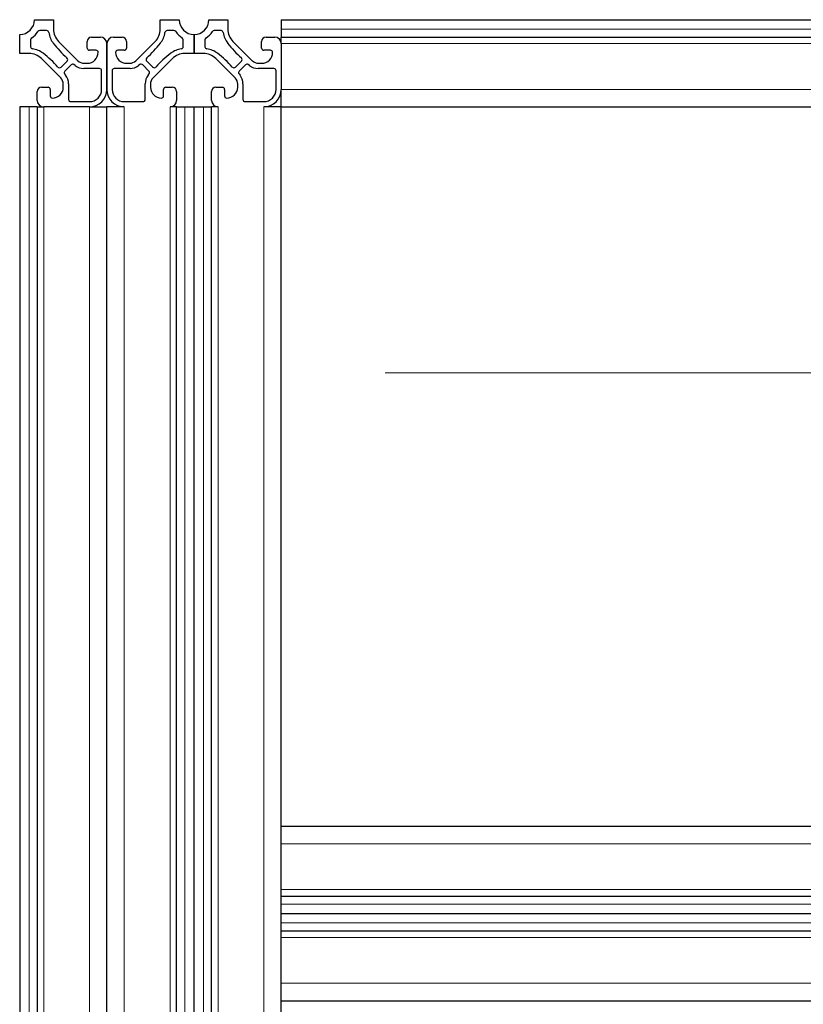
# Model space of a CAD drawing. Units: millimetres. Extents: x 0 to 15750, y 0 to 22275.
# Drawn here: x 8459 to 8639, y 19808 to 20034 of the extents above; entities that cross this region are included whole.
import ezdxf

# ---------------------------------------------------------------- set-up
doc = ezdxf.new("R2010")
doc.units = ezdxf.units.MM
doc.header["$LTSCALE"] = 75
doc.layers.add('Mittellinie (ISO)', color=5, linetype='Continuous', lineweight=5, true_color=0x0000ff)
doc.layers.add('Tangential', color=7, linetype='Continuous', lineweight=9, true_color=0xbfbfbf)
doc.layers.add('Sichtbar (ISO)', color=7, linetype='Continuous', lineweight=25)

msp = doc.modelspace()

# ---------------------------------------------------------------- linework, layer by layer
at = {"layer": 'Mittellinie (ISO)', "linetype": 'Continuous'}
msp.add_line((8925.68, 19953.25), (8543.28, 19953.25), dxfattribs=at)
at = {"layer": 'Sichtbar (ISO)'}
for p, q in [((8462.88, 20034.25), (8467.23, 20034.25)), ((8467.23, 20034.25), (8467.23, 20032.1)), ((8491.73, 20032.1), (8491.73, 20034.25)), ((8491.73, 20034.25), (8496.08, 20034.25)), ((8502.88, 20034.25), (8507.23, 20034.25)), ((8507.23, 20034.25), (8507.23, 20032.1)), ((8519.48, 20034.25), (8519.48, 20032.1)), ((8519.48, 20034.25), (9279.48, 20034.25)), ((8465.66, 20031.75), (8464.09, 20031.75)), ((8494.86, 20031.75), (8493.3, 20031.75)), ((8505.66, 20031.75), (8504.09, 20031.75)), ((8519.48, 20032.1), (8519.48, 20030.25)), ((8459.48, 20026.5), (8459.48, 20030.85)), ((8461.98, 20029.63), (8461.98, 20028.06)), ((8468.4, 20029.28), (8472.84, 20024.83)), ((8474.98, 20027.75), (8474.98, 20029.25)), ((8475.98, 20030.25), (8477.98, 20030.25)), ((8480.98, 20030.25), (8482.98, 20030.25)), ((8483.98, 20029.25), (8483.98, 20027.75)), ((8486.11, 20024.83), (8490.56, 20029.28)), ((8496.98, 20028.07), (8496.98, 20029.63)), ((8499.48, 20030.85), (8499.48, 20026.5)), ((8499.48, 20026.5), (8499.48, 20030.85)), ((8501.98, 20029.63), (8501.98, 20028.06)), ((8508.4, 20029.28), (8512.84, 20024.83)), ((8514.98, 20027.75), (8514.98, 20029.25)), ((8515.98, 20030.25), (8517.98, 20030.25)), ((8519.48, 20028.76), (8519.48, 20030.25)), ((8519.48, 20030.25), (9279.48, 20030.25)), ((8476.98, 20027.25), (8475.48, 20027.25)), ((8479.48, 20018.25), (8479.48, 20028.75)), ((8479.48, 20028.75), (8479.48, 20018.25)), ((8483.48, 20027.25), (8481.98, 20027.25)), ((8516.98, 20027.25), (8515.48, 20027.25)), ((8519.48, 20028.75), (8519.48, 20018.25)), ((8461.62, 20026.5), (8459.48, 20026.5)), ((8468.89, 20020.88), (8464.45, 20025.33)), ((8468.98, 20023.38), (8470.35, 20024.75)), ((8488.61, 20024.75), (8489.98, 20023.38)), ((8494.51, 20025.33), (8490.06, 20020.88)), ((8499.48, 20026.5), (8497.33, 20026.5)), ((8501.62, 20026.5), (8499.48, 20026.5)), ((8508.89, 20020.88), (8504.45, 20025.33)), ((8508.98, 20023.38), (8510.35, 20024.75)), ((8471.26, 20023.89), (8469.83, 20022.46)), ((8472.22, 20023.71), (8471.92, 20023.94)), ((8477.78, 20023.05), (8474.17, 20023.05)), ((8474.26, 20024.25), (8474.98, 20024.25)), ((8478.28, 20018.25), (8478.28, 20022.55)), ((8480.68, 20022.55), (8480.68, 20018.25)), ((8484.79, 20023.05), (8481.18, 20023.05)), ((8483.98, 20024.25), (8484.7, 20024.25)), ((8487.04, 20023.94), (8486.74, 20023.71)), ((8489.13, 20022.46), (8487.7, 20023.89)), ((8511.26, 20023.89), (8509.83, 20022.46)), ((8512.22, 20023.71), (8511.92, 20023.94)), ((8517.78, 20023.05), (8514.17, 20023.05)), ((8514.26, 20024.25), (8514.98, 20024.25)), ((8518.28, 20018.25), (8518.28, 20022.55)), ((8469.79, 20021.81), (8470.02, 20021.51)), ((8488.94, 20021.51), (8489.17, 20021.81)), ((8509.79, 20021.81), (8510.02, 20021.51)), ((8463.48, 20015.75), (8463.48, 20017.75)), ((8464.48, 20018.75), (8465.98, 20018.75)), ((8466.48, 20018.25), (8466.48, 20016.75)), ((8469.48, 20018.75), (8469.48, 20019.47)), ((8470.68, 20019.56), (8470.68, 20015.95)), ((8488.28, 20015.95), (8488.28, 20019.56)), ((8489.48, 20019.47), (8489.48, 20018.75)), ((8492.48, 20016.75), (8492.48, 20018.25)), ((8492.98, 20018.75), (8494.48, 20018.75)), ((8495.48, 20017.75), (8495.48, 20015.75)), ((8503.48, 20015.75), (8503.48, 20017.75)), ((8504.48, 20018.75), (8505.98, 20018.75)), ((8506.48, 20018.25), (8506.48, 20016.75)), ((8509.48, 20018.75), (8509.48, 20019.47)), ((8510.68, 20019.56), (8510.68, 20015.95)), ((8519.48, 20014.25), (8519.48, 20018.23)), ((8471.18, 20015.45), (8475.48, 20015.45)), ((8483.48, 20015.45), (8487.78, 20015.45)), ((8511.18, 20015.45), (8515.48, 20015.45)), ((8459.48, 20014.25), (8459.48, 20014.25)), ((8461.62, 20014.25), (8459.48, 20014.25)), ((8459.48, 20014.25), (8459.48, 18294.25)), ((8459.48, 20014.25), (8459.48, 18294.25)), ((8463.48, 20014.25), (8461.62, 20014.25)), ((8463.48, 20014.25), (8464.98, 20014.25)), ((8463.48, 20014.25), (8463.48, 18294.25)), ((8475.48, 20014.25), (8464.98, 20014.25)), ((8475.48, 20014.25), (8479.48, 20014.25)), ((8483.48, 20014.25), (8479.48, 20014.25)), ((8479.48, 18294.25), (8479.48, 20014.25)), ((8495.48, 20014.25), (8493.98, 20014.25)), ((8495.48, 20014.25), (8497.33, 20014.25)), ((8495.48, 18294.25), (8495.48, 20014.25)), ((8497.33, 20014.25), (8499.48, 20014.25)), ((8499.48, 18294.25), (8499.48, 20014.25)), ((8499.48, 20014.25), (8499.48, 20014.25)), ((8499.48, 18294.25), (8499.48, 20014.25)), ((8499.48, 20014.25), (8501.62, 20014.25)), ((8499.48, 18294.25), (8499.48, 20014.25)), ((8501.62, 20014.25), (8503.48, 20014.25)), ((8504.98, 20014.25), (8503.48, 20014.25)), ((8503.48, 18294.25), (8503.48, 20014.25)), ((8519.48, 20014.25), (8515.48, 20014.25)), ((8519.48, 18294.25), (8519.48, 20014.25)), ((8519.48, 20014.25), (9239.48, 20014.25)), ((8519.48, 19849.25), (8754.48, 19849.25)), ((8519.48, 19833.25), (8754.48, 19833.25)), ((8519.48, 19829.25), (8754.48, 19829.25)), ((8519.48, 19829.25), (8754.48, 19829.25)), ((8519.48, 19829.25), (8754.48, 19829.25)), ((8519.48, 19825.25), (8754.48, 19825.25)), ((8519.48, 19809.25), (8754.48, 19809.25))]:
    msp.add_line(p, q, dxfattribs=at)
for centre, radius, start, end in [((8459.48, 20034.25), 3.4, 270.0092, 359.9998), ((8499.48, 20034.25), 3.4, 180.0092, 269.9998), ((8499.48, 20034.25), 3.4, 270.0092, 359.9998), ((8459.48, 20034.24), 5, 303.0353, 326.9629), ((8464.09, 20031.25), 0.5, 90, 146.9629), ((8465.66, 20031.25), 0.5, 8.1243, 90), ((8471.3, 20032.05), 5.2, 188.1243, 217.6698), ((8471.23, 20032.1), 4, 180, 225.0013), ((8487.73, 20032.1), 4, 315.0013, 0), ((8487.65, 20032.05), 5.2, 322.3301, 351.8767), ((8493.3, 20031.25), 0.5, 90, 171.8767), ((8494.86, 20031.25), 0.5, 33.0353, 90), ((8499.48, 20034.25), 5, 213.0353, 236.9629), ((8499.48, 20034.24), 5, 303.0353, 326.9629), ((8504.09, 20031.25), 0.5, 90, 146.9629), ((8505.66, 20031.25), 0.5, 8.1243, 90), ((8511.3, 20032.05), 5.2, 188.1243, 217.6698), ((8511.23, 20032.1), 4, 180, 225.0013), ((8462.48, 20029.63), 0.5, 123.0353, 180), ((8475.98, 20029.25), 1, 90, 180), ((8477.98, 20028.75), 1.5, 0, 90), ((8480.98, 20028.75), 1.5, 90, 180), ((8482.98, 20029.25), 1, 0, 90), ((8496.48, 20029.63), 0.5, 0, 56.9629), ((8502.48, 20029.63), 0.5, 123.0353, 180), ((8515.98, 20029.25), 1, 90, 180), ((8517.98, 20028.75), 1.5, 0, 90), ((8462.48, 20028.06), 0.5, 180, 261.8767), ((8461.67, 20022.42), 5.2, 52.3301, 81.8767), ((8487.92, 20044.88), 26.2, 217.6698, 227.8135), ((8475.48, 20027.75), 0.5, 180, 270), ((8474.98, 20026.75), 2.5, 270, 359.996), ((8476.98, 20026.75), 0.5, 359.996, 90), ((8481.98, 20026.75), 0.5, 90, 179.993), ((8483.98, 20026.75), 2.5, 179.993, 270), ((8483.48, 20027.75), 0.5, 270, 0), ((8471.03, 20044.89), 26.2, 312.1864, 322.3301), ((8497.28, 20022.42), 5.2, 98.1243, 127.6698), ((8496.48, 20028.07), 0.5, 278.1243, 0), ((8502.48, 20028.06), 0.5, 180, 261.8767), ((8501.67, 20022.42), 5.2, 52.3301, 81.8767), ((8527.92, 20044.88), 26.2, 217.6698, 227.8135), ((8515.48, 20027.75), 0.5, 180, 270), ((8514.98, 20026.75), 2.5, 270, 359.996), ((8516.98, 20026.75), 0.5, 359.996, 90), ((8461.62, 20022.5), 4, 45.0013, 90), ((8448.84, 20005.8), 26.2, 42.1864, 52.3301), ((8469.99, 20025.1), 0.5, 315.0013, 47.8135), ((8474.26, 20026.25), 2, 225.0013, 270), ((8484.7, 20026.25), 2, 270, 315.0013), ((8488.96, 20025.1), 0.5, 132.1864, 225.0013), ((8510.12, 20005.8), 26.2, 127.6698, 137.8135), ((8497.33, 20022.5), 4, 90, 135.0013), ((8501.62, 20022.5), 4, 45.0013, 90), ((8488.84, 20005.8), 26.2, 42.1864, 52.3301), ((8509.99, 20025.1), 0.5, 315.0013, 47.8135), ((8514.26, 20026.25), 2, 225.0013, 270), ((8468.62, 20023.73), 0.5, 222.1864, 315.0013), ((8470.18, 20022.11), 0.5, 135.0013, 217.5287), ((8471.61, 20023.54), 0.5, 52.4713, 135.0013), ((8474.17, 20026.25), 3.2, 232.4713, 270), ((8477.78, 20022.55), 0.5, 0, 90), ((8481.18, 20022.55), 0.5, 90, 180), ((8484.79, 20026.25), 3.2, 270, 307.5287), ((8487.34, 20023.54), 0.5, 45.0013, 127.5287), ((8488.77, 20022.11), 0.5, 322.4713, 45.0013), ((8490.33, 20023.73), 0.5, 225.0013, 317.8135), ((8508.62, 20023.73), 0.5, 222.1864, 315.0013), ((8510.18, 20022.11), 0.5, 135.0013, 217.5287), ((8511.61, 20023.54), 0.5, 52.4713, 135.0013), ((8514.17, 20026.25), 3.2, 232.4713, 270), ((8517.78, 20022.55), 0.5, 0, 90), ((8467.48, 20019.47), 2, 0, 45.0013), ((8467.48, 20019.56), 3.2, 0, 37.5287), ((8491.48, 20019.56), 3.2, 142.4713, 180), ((8491.48, 20019.47), 2, 135.0013, 180), ((8507.48, 20019.47), 2, 0, 45.0013), ((8507.48, 20019.56), 3.2, 0, 37.5287), ((8464.48, 20017.75), 1, 90, 180), ((8465.98, 20018.25), 0.5, 0, 90), ((8466.98, 20018.75), 2.5, 269.993, 0), ((8475.48, 20018.25), 2.8, 270, 0), ((8475.48, 20018.25), 4, 270, 0), ((8483.48, 20018.25), 4, 180, 270), ((8483.48, 20018.25), 2.8, 180, 270), ((8491.98, 20018.75), 2.5, 180, 269.996), ((8492.98, 20018.25), 0.5, 90, 180), ((8494.48, 20017.75), 1, 0, 90), ((8504.48, 20017.75), 1, 90, 180), ((8505.98, 20018.25), 0.5, 0, 90), ((8506.98, 20018.75), 2.5, 269.993, 0), ((8515.48, 20018.25), 2.8, 270, 0), ((8515.48, 20018.25), 4, 270, 0), ((8464.98, 20015.75), 1.5, 180, 270), ((8466.98, 20016.75), 0.5, 180, 269.993), ((8471.18, 20015.95), 0.5, 180, 270), ((8487.78, 20015.95), 0.5, 270, 0), ((8491.98, 20016.75), 0.5, 269.996, 0), ((8493.98, 20015.75), 1.5, 270, 0), ((8504.98, 20015.75), 1.5, 180, 270), ((8506.98, 20016.75), 0.5, 180, 269.993), ((8511.18, 20015.95), 0.5, 180, 270)]:
    msp.add_arc(centre, radius, start, end, dxfattribs=at)
at = {"layer": 'Tangential'}
for p, q in [((8519.48, 20032.1), (9279.48, 20032.1)), ((8519.48, 20028.75), (9279.48, 20028.75)), ((8519.48, 20018.25), (9279.48, 20018.25)), ((8461.62, 20014.25), (8461.62, 18294.25)), ((8464.98, 20014.25), (8464.98, 18294.25)), ((8475.48, 20014.25), (8475.48, 18294.25)), ((8483.48, 18294.25), (8483.48, 20014.25)), ((8493.98, 18294.25), (8493.98, 20014.25)), ((8497.33, 18294.25), (8497.33, 20014.25)), ((8501.62, 18294.25), (8501.62, 20014.25)), ((8504.98, 18294.25), (8504.98, 20014.25)), ((8515.48, 18294.25), (8515.48, 20014.25)), ((8519.48, 19845.25), (8754.48, 19845.25)), ((8519.48, 19834.75), (8754.48, 19834.75)), ((8519.48, 19831.39), (8754.48, 19831.39)), ((8519.48, 19827.1), (8754.48, 19827.1)), ((8519.48, 19823.75), (8754.48, 19823.75)), ((8519.48, 19813.25), (8754.48, 19813.25))]:
    msp.add_line(p, q, dxfattribs=at)

doc.saveas('drawing.dxf')
